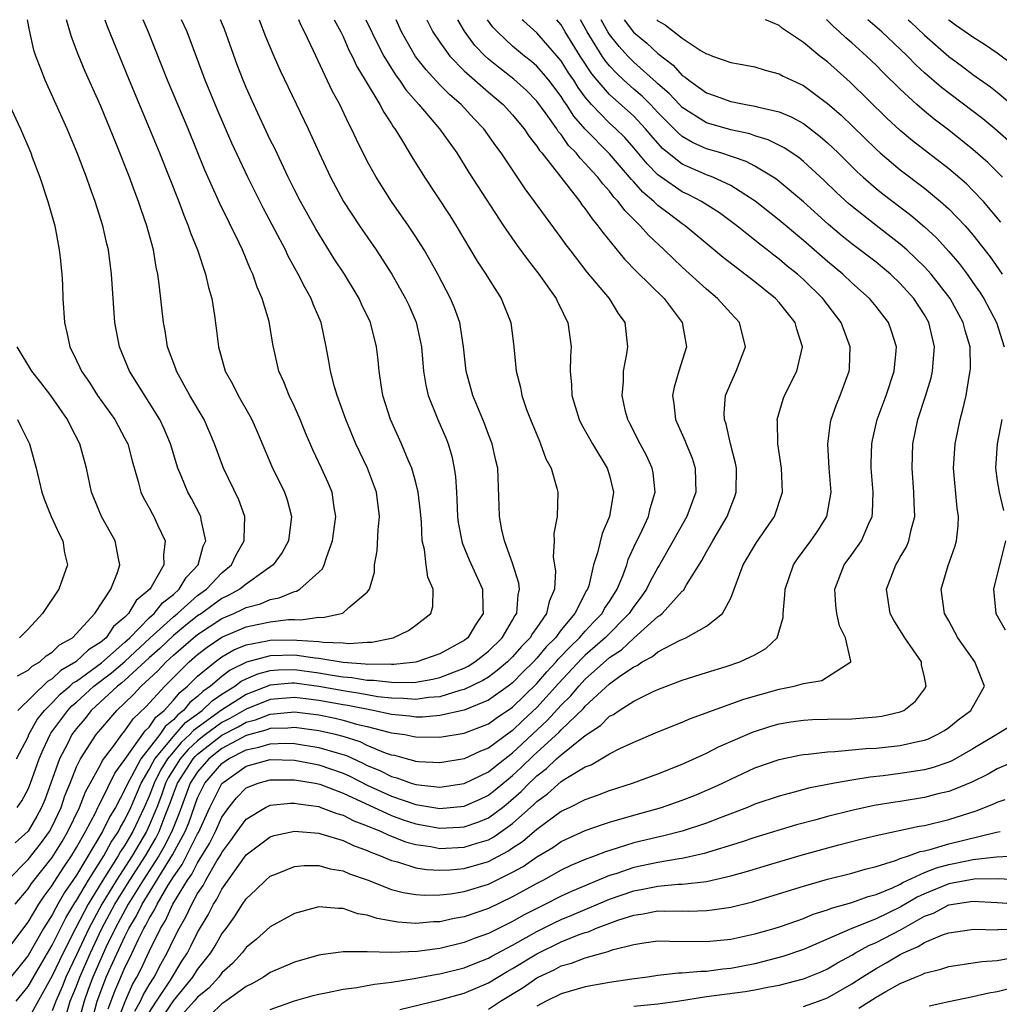
# Model space of a CAD drawing. Units: inches. Extents: x 2580000 to 2583000, y 1484695 to 1485000.
# Drawn here: x 2581378 to 2581459, y 1484919 to 1485000 of the extents above; entities that cross this region are included whole.
import ezdxf

# ---------------------------------------------------------------- set-up
doc = ezdxf.new("R2010")
doc.units = ezdxf.units.IN
doc.header["$MEASUREMENT"] = 0
doc.layers.add('LD25801482_2ft', color=1, linetype='Continuous')

msp = doc.modelspace()

# ---------------------------------------------------------------- linework, layer by layer
at = {"layer": 'LD25801482_2ft'}
for points, elevation in [([(2581398.087, 1485000), (2581398.608, 1484998.608), (2581399.283, 1484997), (2581399.818, 1484995.819), (2581402.114, 1484991), (2581403.023, 1484989), (2581403.96, 1484987), (2581405.033, 1484985), (2581406.35, 1484983), (2581407.723, 1484981), (2581409.019, 1484979), (2581410.167, 1484977), (2581410.431, 1484976.431), (2581411.037, 1484975.037), (2581411.4, 1484973.4), (2581411.473, 1484973), (2581411.644, 1484971), (2581411.833, 1484969.833), (2581412.023, 1484969), (2581412.817, 1484967), (2581413.48, 1484965.48), (2581413.671, 1484965), (2581413.975, 1484963.975), (2581414.188, 1484963), (2581414.289, 1484962.289), (2581414.357, 1484961), (2581414.403, 1484960.403), (2581414.459, 1484959), (2581414.517, 1484958.517), (2581414.84, 1484956.84), (2581415.425, 1484955.425), (2581416.503, 1484953), (2581416.537, 1484951.463), (2581416.569, 1484951), (2581415.925, 1484950.075), (2581415.306, 1484949), (2581415, 1484948.757), (2581413, 1484947.66), (2581411.093, 1484947), (2581411, 1484946.979), (2581409.208, 1484946.792), (2581409, 1484946.794), (2581408.817, 1484946.817), (2581407, 1484946.794), (2581406.825, 1484946.825), (2581405, 1484946.944), (2581403, 1484947.287), (2581402.694, 1484947.306), (2581401, 1484947.557), (2581399, 1484947.516), (2581397.02, 1484946.98), (2581395.683, 1484946.317), (2581395, 1484945.794), (2581394.063, 1484945), (2581393.431, 1484944.57), (2581393, 1484944.158), (2581392.359, 1484943.641), (2581391.837, 1484943), (2581391.358, 1484942.642), (2581391, 1484942.226), (2581390.327, 1484941.673), (2581389.873, 1484941), (2581388.312, 1484939), (2581387.546, 1484937.546), (2581387.226, 1484937), (2581387, 1484936.471), (2581386.207, 1484935), (2581385.751, 1484934.249), (2581385.147, 1484933), (2581383, 1484929.402), (2581382.017, 1484927.982), (2581381.468, 1484927), (2581381.29, 1484926.71), (2581381, 1484926.128), (2581380.287, 1484925), (2581379, 1484922.771), (2581377, 1484920.276)], 11110), ([(2581377, 1484922.851), (2581379, 1484925.512), (2581379.892, 1484927), (2581380.326, 1484927.674), (2581381, 1484928.545), (2581381.163, 1484928.837), (2581381.945, 1484930.055), (2581382.594, 1484931), (2581383, 1484931.681), (2581383.741, 1484933), (2581384.559, 1484934.559), (2581384.773, 1484935), (2581384.837, 1484935.163), (2581385, 1484935.459), (2581386.176, 1484937.824), (2581387, 1484938.943), (2581388.679, 1484941.321), (2581389, 1484941.617), (2581389.557, 1484942.443), (2581390.235, 1484943), (2581391, 1484943.834), (2581391.524, 1484944.476), (2581392.173, 1484945), (2581393, 1484945.813), (2581394.435, 1484947), (2581395, 1484947.415), (2581395.995, 1484948.005), (2581397, 1484948.41), (2581398.731, 1484948.731), (2581399, 1484948.804), (2581401, 1484948.837), (2581401.192, 1484948.808), (2581403, 1484948.699), (2581403.366, 1484948.634), (2581405, 1484948.565), (2581405.479, 1484948.521), (2581407, 1484948.624), (2581407.369, 1484948.631), (2581409, 1484948.965), (2581409.139, 1484949), (2581410.405, 1484949.595), (2581411, 1484950.026), (2581412.259, 1484951), (2581412.424, 1484951.576), (2581412.437, 1484953), (2581412.002, 1484954.003), (2581411.868, 1484955), (2581411.727, 1484956.273), (2581411.541, 1484957), (2581411.471, 1484958.529), (2581411.386, 1484959.386), (2581411.193, 1484961), (2581411, 1484961.803), (2581410.67, 1484963), (2581410.402, 1484963.598), (2581409.826, 1484965), (2581408.931, 1484967), (2581408.296, 1484969), (2581408.144, 1484969.856), (2581407.972, 1484971), (2581407.894, 1484971.894), (2581407.768, 1484973), (2581407.275, 1484975), (2581406.534, 1484976.533), (2581406.328, 1484977), (2581405.109, 1484979), (2581404.273, 1484980.273), (2581402.743, 1484982.743), (2581401.487, 1484985), (2581401, 1484985.956), (2581400.478, 1484987), (2581399.363, 1484989.363), (2581399, 1484990.092), (2581397.63, 1484993), (2581397, 1484994.401), (2581396.75, 1484995), (2581396.268, 1484996.268), (2581395.213, 1484999.213), (2581394.889, 1485000)], 11108), ([(2581377.344, 1484929), (2581379, 1484930.683), (2581380.023, 1484931.977), (2581380.771, 1484933), (2581381, 1484933.411), (2581381.737, 1484935), (2581382.05, 1484935.95), (2581382.467, 1484937), (2581383, 1484938.336), (2581383.327, 1484939), (2581384.632, 1484941), (2581385, 1484941.455), (2581386.318, 1484943), (2581387, 1484943.628), (2581387.698, 1484944.303), (2581388.349, 1484945), (2581389.727, 1484946.273), (2581390.392, 1484947), (2581391, 1484947.562), (2581392.667, 1484949), (2581393, 1484949.268), (2581395, 1484950.586), (2581395.983, 1484951), (2581396.68, 1484951.32), (2581397, 1484951.498), (2581398.197, 1484951.803), (2581399, 1484952.16), (2581399.722, 1484952.278), (2581401, 1484952.822), (2581401.153, 1484952.847), (2581401.434, 1484953), (2581403, 1484954.396), (2581403.31, 1484954.69), (2581403.448, 1484955), (2581403.625, 1484955.625), (2581404.134, 1484957), (2581404.403, 1484959), (2581404.268, 1484959.732), (2581404.095, 1484961), (2581403.771, 1484961.771), (2581403.218, 1484963), (2581402.502, 1484964.502), (2581401.909, 1484965.909), (2581401.471, 1484967), (2581401, 1484968.069), (2581400.55, 1484969), (2581400.117, 1484970.116), (2581399.704, 1484971), (2581399.214, 1484973.214), (2581398.906, 1484975.094), (2581398.338, 1484977), (2581397.92, 1484977.92), (2581397.558, 1484979), (2581397.373, 1484979.373), (2581396.692, 1484981), (2581396.423, 1484981.577), (2581394.827, 1484984.827), (2581393.589, 1484987.589), (2581392.21, 1484991), (2581390.516, 1484995), (2581388.957, 1484998.958), (2581388.509, 1485000)], 11104), ([(2581385.343, 1485000), (2581385.512, 1484999.512), (2581387.349, 1484995), (2581389.035, 1484991), (2581389.85, 1484989), (2581391.437, 1484985), (2581391.857, 1484983.857), (2581392.23, 1484983), (2581392.413, 1484982.413), (2581392.987, 1484981), (2581393.659, 1484979), (2581393.9, 1484977.9), (2581394.171, 1484977), (2581394.4, 1484975.6), (2581394.54, 1484974.54), (2581394.714, 1484973), (2581395.281, 1484971), (2581395.903, 1484969.903), (2581396.342, 1484969), (2581397.314, 1484967.314), (2581397.475, 1484967), (2581397.937, 1484965.937), (2581399.117, 1484963.117), (2581400.165, 1484961), (2581400.376, 1484960.376), (2581400.745, 1484959), (2581400.495, 1484957), (2581399.975, 1484956.025), (2581399.246, 1484955), (2581398.469, 1484954.469), (2581397, 1484953.424), (2581396.481, 1484953), (2581395.53, 1484952.47), (2581395, 1484952.226), (2581394.281, 1484951.719), (2581393.313, 1484951), (2581393, 1484950.793), (2581392.002, 1484949.997), (2581391, 1484949.187), (2581389.879, 1484948.121), (2581389, 1484947.339), (2581387, 1484945.489), (2581386.736, 1484945.264), (2581386.382, 1484945), (2581384.212, 1484943), (2581383.683, 1484942.318), (2581383, 1484941.516), (2581382.62, 1484941), (2581382.252, 1484940.252), (2581381.598, 1484939), (2581380.888, 1484937), (2581380.377, 1484935.623), (2581380.119, 1484935), (2581379.727, 1484934.273), (2581379, 1484933.044), (2581377.93, 1484932.07)], 11102), ([(2581377.943, 1484927), (2581379, 1484928.267), (2581379.287, 1484928.713), (2581381, 1484930.863), (2581381.815, 1484932.185), (2581382.292, 1484933), (2581383.239, 1484935), (2581383.731, 1484936.269), (2581385, 1484938.568), (2581385.143, 1484938.857), (2581386.051, 1484940.051), (2581386.735, 1484941), (2581387, 1484941.309), (2581387.684, 1484942.316), (2581388.718, 1484943.282), (2581390.284, 1484945), (2581390.654, 1484945.346), (2581391, 1484945.725), (2581392.299, 1484947), (2581393, 1484947.601), (2581393.793, 1484948.207), (2581395, 1484949.046), (2581397, 1484949.9), (2581397.92, 1484950.08), (2581399, 1484950.319), (2581400.505, 1484950.505), (2581401, 1484950.515), (2581401.524, 1484950.476), (2581403, 1484950.681), (2581403.337, 1484950.663), (2581404.972, 1484951.028), (2581405.479, 1484951.479), (2581407, 1484952.75), (2581407.181, 1484953), (2581407.586, 1484954.414), (2581407.61, 1484955), (2581407.822, 1484956.178), (2581407.901, 1484957.901), (2581408.025, 1484959), (2581407.771, 1484961), (2581407.018, 1484963), (2581406.056, 1484965), (2581405.226, 1484967), (2581404.508, 1484969), (2581404.293, 1484969.707), (2581403.955, 1484971), (2581403.831, 1484971.831), (2581403.618, 1484973), (2581403.193, 1484975), (2581402.538, 1484976.538), (2581402.372, 1484977), (2581401.865, 1484977.865), (2581401.302, 1484979), (2581400.479, 1484980.479), (2581400.239, 1484981), (2581399.409, 1484982.591), (2581398.424, 1484984.425), (2581397.141, 1484987), (2581395.823, 1484989.823), (2581394.613, 1484992.613), (2581393.631, 1484995), (2581392.133, 1484999), (2581391.674, 1485000)], 11106), ([(2581378.021, 1484919), (2581379, 1484920.204), (2581380.024, 1484921.976), (2581381, 1484923.618), (2581382.116, 1484925.885), (2581382.872, 1484927.128), (2581383, 1484927.31), (2581383.987, 1484929), (2581385.25, 1484931), (2581385.863, 1484932.138), (2581386.454, 1484933), (2581386.632, 1484933.368), (2581387, 1484933.974), (2581387.489, 1484935), (2581388.349, 1484937), (2581389, 1484938.111), (2581389.295, 1484938.705), (2581389.478, 1484939), (2581391, 1484940.843), (2581391.152, 1484941), (2581392.006, 1484941.994), (2581393.368, 1484943), (2581394.202, 1484943.798), (2581395, 1484944.341), (2581396.075, 1484945), (2581396.599, 1484945.401), (2581397, 1484945.6), (2581397.977, 1484946.023), (2581399, 1484946.281), (2581399.662, 1484946.338), (2581401, 1484946.364), (2581403, 1484946.106), (2581404.099, 1484945.901), (2581405, 1484945.768), (2581405.721, 1484945.721), (2581407, 1484945.5), (2581407.507, 1484945.507), (2581409, 1484945.317), (2581410.701, 1484945.299), (2581411, 1484945.331), (2581412.412, 1484945.588), (2581413, 1484945.724), (2581414.19, 1484946.19), (2581415, 1484946.488), (2581415.343, 1484946.657), (2581415.884, 1484947), (2581417, 1484947.887), (2581418.136, 1484949), (2581419, 1484950.445), (2581419.193, 1484950.806), (2581419.335, 1484951), (2581419.462, 1484952.538), (2581419.574, 1484953), (2581419.512, 1484953.512), (2581419, 1484955.143), (2581418.32, 1484957), (2581418.11, 1484957.89), (2581417.908, 1484959), (2581417.894, 1484959.894), (2581417.82, 1484962.18), (2581417.77, 1484963), (2581417.615, 1484963.615), (2581417.305, 1484965), (2581417, 1484965.776), (2581416.671, 1484966.671), (2581415.717, 1484969), (2581415.179, 1484971), (2581414.952, 1484973), (2581414.637, 1484975), (2581414.209, 1484976.209), (2581413.882, 1484977), (2581412.822, 1484979), (2581412.175, 1484980.175), (2581411.688, 1484981), (2581411, 1484982.089), (2581410.398, 1484983), (2581409.01, 1484985.009), (2581407.737, 1484987), (2581407, 1484988.338), (2581406.108, 1484990.108), (2581405.709, 1484991), (2581405.456, 1484991.456), (2581404.73, 1484993), (2581404.117, 1484994.116), (2581402.565, 1484997.435), (2581401.812, 1484999), (2581401.533, 1484999.533), (2581401.349, 1485000)], 11112), ([(2581378.055, 1484939), (2581379, 1484940.832), (2581379.072, 1484941), (2581379.763, 1484942.237), (2581380.358, 1484943), (2581381, 1484943.632), (2581381.665, 1484944.335), (2581382.449, 1484945), (2581382.733, 1484945.267), (2581383, 1484945.422), (2581385.065, 1484946.935), (2581387, 1484948.626), (2581387.397, 1484949), (2581389, 1484950.629), (2581389.417, 1484951), (2581390.111, 1484951.889), (2581391, 1484952.575), (2581391.482, 1484953), (2581392.041, 1484953.959), (2581393.039, 1484955), (2581393.454, 1484956.546), (2581393.669, 1484957), (2581393.285, 1484958.715), (2581393.257, 1484959), (2581392.489, 1484960.489), (2581392.203, 1484961), (2581391.65, 1484962.35), (2581391.366, 1484963), (2581390.76, 1484965), (2581390.239, 1484966.239), (2581389.877, 1484967), (2581387.379, 1484971), (2581386.548, 1484973), (2581386.177, 1484975), (2581385.898, 1484979), (2581385.639, 1484981), (2581385.512, 1484981.512), (2581385.187, 1484983), (2581384.546, 1484985), (2581384.116, 1484986.116), (2581383.815, 1484987), (2581383.066, 1484989), (2581382.237, 1484991), (2581380.405, 1484995), (2581380.064, 1484995.936), (2581379.644, 1484997), (2581379.491, 1484997.491), (2581379.123, 1484999.124), (2581378.968, 1485000)], 11098), ([(2581378.097, 1484935), (2581378.475, 1484935.525), (2581379, 1484936.492), (2581379.204, 1484937), (2581379.924, 1484939), (2581380.235, 1484939.765), (2581380.829, 1484941), (2581380.89, 1484941.11), (2581382.271, 1484943), (2581382.625, 1484943.375), (2581383, 1484943.692), (2581384.432, 1484945), (2581385.9, 1484946.1), (2581387, 1484947.033), (2581389.089, 1484949), (2581391, 1484950.721), (2581391.347, 1484951), (2581393, 1484952.48), (2581393.721, 1484953), (2581395, 1484954.351), (2581395.786, 1484955), (2581396.173, 1484955.827), (2581396.842, 1484957), (2581396.827, 1484957.174), (2581396.886, 1484959), (2581396.388, 1484960.387), (2581395.124, 1484963), (2581394.405, 1484965), (2581393.539, 1484967), (2581392.358, 1484969), (2581391.243, 1484971), (2581391.187, 1484971.187), (2581390.523, 1484973), (2581390.31, 1484974.31), (2581390.168, 1484975), (2581389.836, 1484978.164), (2581389.709, 1484979), (2581389.571, 1484979.571), (2581389.344, 1484981), (2581388.816, 1484983), (2581388.334, 1484984.334), (2581388.122, 1484985), (2581387.802, 1484985.801), (2581387.365, 1484987), (2581386.295, 1484989.705), (2581385, 1484992.862), (2581383.725, 1484995.725), (2581383.141, 1484997.141), (2581382.596, 1484998.596), (2581382.182, 1485000)], 11100), ([(2581404.281, 1485000), (2581404.809, 1484999), (2581405, 1484998.609), (2581405.488, 1484997.488), (2581405.747, 1484997), (2581406.138, 1484996.138), (2581406.841, 1484995), (2581408.036, 1484993), (2581408.356, 1484992.356), (2581409, 1484991.396), (2581409.149, 1484991.15), (2581409.272, 1484991), (2581409.739, 1484990.261), (2581410.685, 1484988.686), (2581411.727, 1484987), (2581413.829, 1484983.829), (2581414.353, 1484983), (2581416.082, 1484980.082), (2581416.792, 1484979), (2581417, 1484978.642), (2581418.054, 1484977), (2581418.848, 1484975), (2581419.113, 1484973), (2581419.303, 1484971), (2581419.658, 1484969.657), (2581419.767, 1484969), (2581420.156, 1484967.844), (2581420.471, 1484967), (2581421.208, 1484965.208), (2581421.312, 1484965), (2581421.755, 1484963.755), (2581422.173, 1484963), (2581422.651, 1484961.349), (2581422.719, 1484961), (2581422.669, 1484959), (2581422.409, 1484957.591), (2581422.431, 1484957), (2581422.356, 1484955.644), (2581422.528, 1484954.528), (2581422.447, 1484953), (2581422.005, 1484951.994), (2581421.808, 1484951), (2581421, 1484949.832), (2581420.648, 1484949.352), (2581420.46, 1484949), (2581419.732, 1484948.268), (2581419, 1484947.411), (2581418.581, 1484947), (2581417.72, 1484946.28), (2581417, 1484945.756), (2581416.537, 1484945.463), (2581415, 1484944.721), (2581414.639, 1484944.639), (2581413, 1484944.131), (2581412.061, 1484944.061), (2581411, 1484943.9), (2581409.991, 1484943.991), (2581409, 1484943.999), (2581407.878, 1484944.122), (2581406.39, 1484944.39), (2581405, 1484944.602), (2581403, 1484944.982), (2581401, 1484945.239), (2581400.765, 1484945.235), (2581399, 1484945.081), (2581397, 1484944.319), (2581394.973, 1484943.027), (2581392.654, 1484941.347), (2581392.356, 1484941), (2581391.649, 1484940.351), (2581391, 1484939.595), (2581390.509, 1484939), (2581389.932, 1484938.069), (2581389.4, 1484937), (2581389, 1484935.925), (2581388.599, 1484935), (2581387.651, 1484933), (2581387, 1484931.89), (2581386.638, 1484931.362), (2581386.443, 1484931), (2581385.18, 1484929), (2581383.96, 1484927), (2581382.941, 1484925.059), (2581381.899, 1484923), (2581381, 1484921.098), (2581379, 1484917.51)], 11114), ([(2581406.883, 1485000), (2581407.888, 1484997.888), (2581408.366, 1484997), (2581409, 1484995.973), (2581409.378, 1484995.378), (2581409.672, 1484995), (2581410.198, 1484994.198), (2581411.268, 1484993), (2581412.975, 1484991), (2581414.389, 1484989), (2581415.396, 1484987.397), (2581418.246, 1484983), (2581419.369, 1484981.369), (2581420.218, 1484980.218), (2581421.171, 1484979), (2581422.582, 1484977), (2581422.707, 1484976.707), (2581423, 1484976.137), (2581423.366, 1484975.366), (2581423.565, 1484975), (2581423.824, 1484973), (2581423.77, 1484972.23), (2581423.754, 1484971), (2581423.858, 1484969.858), (2581423.89, 1484969), (2581424.487, 1484967), (2581424.652, 1484966.652), (2581425.593, 1484965), (2581426.818, 1484963), (2581427, 1484962.38), (2581427.334, 1484961), (2581427.003, 1484959), (2581426.389, 1484957.611), (2581426.015, 1484956.015), (2581425.682, 1484955), (2581425.283, 1484953.283), (2581425.188, 1484953), (2581425.112, 1484952.888), (2581424.144, 1484951), (2581423, 1484949.636), (2581422.531, 1484949), (2581421.764, 1484948.236), (2581421, 1484947.299), (2581420.724, 1484947), (2581419.854, 1484946.146), (2581419, 1484945.276), (2581418.643, 1484945), (2581417, 1484943.833), (2581415, 1484943.033), (2581413, 1484942.572), (2581411.552, 1484942.448), (2581411, 1484942.45), (2581410.524, 1484942.524), (2581409, 1484942.674), (2581407.488, 1484943), (2581405.396, 1484943.396), (2581405, 1484943.457), (2581403, 1484943.826), (2581401.942, 1484943.942), (2581401, 1484944.069), (2581399, 1484943.889), (2581397, 1484943.109), (2581395.664, 1484942.336), (2581395, 1484941.993), (2581393.656, 1484941), (2581393, 1484940.486), (2581392.225, 1484939.775), (2581391.56, 1484939), (2581390.568, 1484937.432), (2581390.353, 1484937), (2581390.007, 1484935.993), (2581389.627, 1484935), (2581389, 1484933.489), (2581388.769, 1484933), (2581387.587, 1484931), (2581386.293, 1484929), (2581385.085, 1484927), (2581384.009, 1484925), (2581383, 1484922.818), (2581382.126, 1484921), (2581381.805, 1484920.195), (2581381.282, 1484919), (2581381.217, 1484918.783), (2581381, 1484918.22)], 11116), ([(2581382.142, 1484917.857), (2581382.485, 1484919), (2581383, 1484920.255), (2581383.272, 1484921), (2581384.148, 1484923), (2581385.097, 1484925), (2581386.171, 1484927), (2581387.404, 1484929), (2581388.688, 1484931), (2581389.547, 1484932.453), (2581389.826, 1484933), (2581390.33, 1484934.33), (2581390.716, 1484935.284), (2581391, 1484936.11), (2581391.337, 1484937), (2581392.631, 1484939), (2581392.802, 1484939.199), (2581393, 1484939.381), (2581395, 1484940.948), (2581396.352, 1484941.648), (2581397, 1484942.017), (2581397.779, 1484942.222), (2581399, 1484942.699), (2581399.295, 1484942.705), (2581401, 1484942.877), (2581403, 1484942.627), (2581404.349, 1484942.349), (2581405, 1484942.194), (2581406.123, 1484941.877), (2581407, 1484941.671), (2581408.795, 1484941.205), (2581409, 1484941.161), (2581410.093, 1484941), (2581410.859, 1484940.859), (2581411, 1484940.82), (2581413, 1484940.803), (2581415, 1484941.122), (2581417, 1484941.88), (2581417.644, 1484942.355), (2581419, 1484943.273), (2581421, 1484945.234), (2581421.825, 1484946.175), (2581422.586, 1484947), (2581422.772, 1484947.228), (2581423.745, 1484948.255), (2581424.53, 1484949), (2581425, 1484949.546), (2581425.699, 1484950.301), (2581426.396, 1484951), (2581426.597, 1484951.403), (2581427, 1484951.994), (2581427.637, 1484953), (2581428.1, 1484954.1), (2581428.415, 1484955), (2581428.549, 1484955.451), (2581429.172, 1484956.827), (2581429.522, 1484957.522), (2581430.204, 1484959), (2581430.351, 1484959.649), (2581430.771, 1484961), (2581430.597, 1484962.597), (2581430.52, 1484963), (2581430.045, 1484964.045), (2581429.531, 1484965), (2581428.686, 1484966.686), (2581428.512, 1484967), (2581428.329, 1484967.671), (2581428.031, 1484969), (2581428.14, 1484970.14), (2581428.149, 1484971), (2581428.436, 1484972.436), (2581428.514, 1484973), (2581428.284, 1484975), (2581427.745, 1484975.745), (2581427, 1484977), (2581425.165, 1484979.165), (2581423.738, 1484981), (2581423.418, 1484981.418), (2581423, 1484982.01), (2581420.813, 1484985), (2581420.034, 1484986.034), (2581418.063, 1484989), (2581417.604, 1484989.604), (2581416.633, 1484991), (2581415.832, 1484991.832), (2581414.762, 1484993), (2581413.808, 1484993.808), (2581413, 1484994.629), (2581411.852, 1484995.852), (2581410.974, 1484996.974), (2581409.822, 1484999), (2581409.378, 1485000)], 11118), ([(2581411.922, 1485000), (2581411.946, 1484999.946), (2581412.427, 1484999), (2581413, 1484998.137), (2581413.817, 1484997), (2581415, 1484995.792), (2581415.876, 1484995), (2581417, 1484994.022), (2581418.211, 1484993), (2581419, 1484992.14), (2581419.51, 1484991.509), (2581419.948, 1484991), (2581420.363, 1484990.363), (2581421, 1484989.573), (2581421.216, 1484989.216), (2581421.409, 1484989), (2581424.536, 1484985), (2581424.726, 1484984.726), (2581425, 1484984.378), (2581425.554, 1484983.554), (2581426.039, 1484983), (2581426.437, 1484982.437), (2581428.246, 1484980.246), (2581429.232, 1484979.232), (2581431.504, 1484977), (2581433.007, 1484975), (2581433.365, 1484973), (2581432.732, 1484971), (2581432.329, 1484969.671), (2581432.197, 1484969), (2581432.306, 1484968.306), (2581432.436, 1484967), (2581433.231, 1484965.231), (2581433.312, 1484965), (2581433.811, 1484963.811), (2581434.079, 1484963), (2581434.083, 1484961.917), (2581434.123, 1484961), (2581433.381, 1484959), (2581432.518, 1484957.482), (2581432.266, 1484957), (2581431.129, 1484955), (2581431, 1484954.798), (2581430.36, 1484953.64), (2581430.061, 1484953), (2581429.622, 1484952.378), (2581429, 1484951.576), (2581428.627, 1484951), (2581426.642, 1484949), (2581425, 1484947.555), (2581424.715, 1484947.285), (2581422.776, 1484945.223), (2581421, 1484943.251), (2581419.836, 1484942.163), (2581419, 1484941.35), (2581418.79, 1484941.21), (2581417, 1484939.885), (2581416.357, 1484939.643), (2581415, 1484939), (2581413, 1484938.675), (2581411.231, 1484938.769), (2581411, 1484938.796), (2581410.851, 1484938.851), (2581410.232, 1484939), (2581409.269, 1484939.269), (2581409, 1484939.318), (2581408.517, 1484939.483), (2581407, 1484940.114), (2581406.403, 1484940.403), (2581405, 1484940.838), (2581404.381, 1484941), (2581403, 1484941.321), (2581401, 1484941.596), (2581400.458, 1484941.542), (2581399, 1484941.509), (2581398.634, 1484941.366), (2581397, 1484940.932), (2581395, 1484939.847), (2581393.92, 1484939), (2581393, 1484937.939), (2581392.389, 1484937), (2581391.475, 1484934.525), (2581390.866, 1484933), (2581390.237, 1484931.763), (2581389.786, 1484931), (2581388.51, 1484929), (2581387.273, 1484927), (2581386.195, 1484925), (2581385.434, 1484923.434), (2581385, 1484922.502), (2581384.344, 1484921), (2581383.967, 1484919.967), (2581383.624, 1484919), (2581383, 1484916.725)], 11120), ([(2581384.18, 1484917), (2581384.713, 1484919), (2581385, 1484919.808), (2581385.461, 1484921), (2581385.829, 1484921.829), (2581387, 1484924.345), (2581387.331, 1484925), (2581387.956, 1484926.043), (2581388.426, 1484927), (2581390.926, 1484931.074), (2581391.969, 1484933), (2581392.267, 1484933.733), (2581393, 1484935.784), (2581393.596, 1484937), (2581395, 1484938.621), (2581395.536, 1484939), (2581397, 1484939.747), (2581398.046, 1484939.954), (2581399, 1484940.255), (2581400.287, 1484940.287), (2581401, 1484940.271), (2581403, 1484939.952), (2581404.509, 1484939.491), (2581405.277, 1484939.277), (2581406.642, 1484938.641), (2581407, 1484938.459), (2581408.04, 1484938.04), (2581409, 1484937.54), (2581409.435, 1484937.435), (2581410.612, 1484937), (2581411, 1484936.879), (2581413, 1484936.662), (2581415, 1484936.955), (2581417, 1484937.924), (2581417.589, 1484938.411), (2581419, 1484939.488), (2581421.845, 1484942.156), (2581423, 1484943.427), (2581423.796, 1484944.204), (2581424.458, 1484945), (2581425, 1484945.574), (2581427, 1484947.365), (2581427.99, 1484948.01), (2581429, 1484948.968), (2581431, 1484950.746), (2581431.165, 1484950.835), (2581431.347, 1484951), (2581433, 1484952.831), (2581433.094, 1484952.906), (2581433.354, 1484953.354), (2581434.625, 1484955.375), (2581435, 1484956.075), (2581435.524, 1484957), (2581436.084, 1484957.916), (2581436.71, 1484959), (2581437, 1484959.795), (2581437.347, 1484960.653), (2581437.46, 1484961), (2581437.474, 1484963), (2581437.407, 1484963.407), (2581436.987, 1484965), (2581436.628, 1484966.628), (2581436.481, 1484967), (2581436.466, 1484967.534), (2581436.577, 1484969), (2581437, 1484970.009), (2581437.305, 1484970.695), (2581437.463, 1484971), (2581438.213, 1484973), (2581437.722, 1484975), (2581437, 1484975.778), (2581435.921, 1484977), (2581435, 1484977.758), (2581433, 1484979.571), (2581431.51, 1484981), (2581430.211, 1484982.211), (2581429.54, 1484983), (2581428.252, 1484984.252), (2581427.726, 1484985), (2581427.361, 1484985.361), (2581427, 1484985.852), (2581426.441, 1484986.441), (2581426.04, 1484987), (2581425.526, 1484987.526), (2581425, 1484988.14), (2581424.564, 1484988.564), (2581424.252, 1484989), (2581423.624, 1484989.624), (2581423, 1484990.521), (2581422.773, 1484990.773), (2581422.636, 1484991), (2581421.772, 1484992.228), (2581421, 1484993.275), (2581420.144, 1484994.144), (2581419.102, 1484995.102), (2581417.968, 1484995.968), (2581417, 1484996.749), (2581416.726, 1484997), (2581415.882, 1484997.882), (2581415.04, 1484999.04), (2581414.468, 1485000)], 11122), ([(2581385.619, 1484918.381), (2581386.168, 1484919.832), (2581386.65, 1484921), (2581387, 1484921.789), (2581387.413, 1484922.587), (2581388.128, 1484924.128), (2581388.568, 1484925), (2581388.73, 1484925.27), (2581389, 1484925.82), (2581389.45, 1484926.55), (2581389.656, 1484927), (2581390.567, 1484928.567), (2581391, 1484929.268), (2581391.715, 1484930.285), (2581393, 1484932.823), (2581393.068, 1484932.932), (2581394, 1484935), (2581395, 1484936.971), (2581397, 1484938.386), (2581399, 1484938.941), (2581401, 1484938.889), (2581402.578, 1484938.578), (2581403, 1484938.51), (2581405, 1484937.823), (2581405.567, 1484937.567), (2581407, 1484936.841), (2581409, 1484935.92), (2581411, 1484935.246), (2581413, 1484934.91), (2581415, 1484935.102), (2581416.316, 1484935.684), (2581417, 1484936.01), (2581417.561, 1484936.439), (2581418.648, 1484937.352), (2581419, 1484937.622), (2581419.719, 1484938.281), (2581420.724, 1484939.276), (2581422.812, 1484941.188), (2581423, 1484941.394), (2581424.837, 1484943.163), (2581425, 1484943.36), (2581427, 1484945.195), (2581427.738, 1484945.738), (2581429, 1484946.601), (2581429.281, 1484946.718), (2581429.689, 1484947), (2581430.56, 1484947.44), (2581431, 1484947.827), (2581432.777, 1484948.777), (2581433.298, 1484949), (2581435, 1484949.94), (2581436.329, 1484951), (2581437, 1484952.255), (2581438.035, 1484955), (2581439.138, 1484956.862), (2581440.621, 1484959), (2581441.272, 1484961), (2581441.186, 1484963), (2581440.895, 1484965), (2581440.867, 1484966.867), (2581440.85, 1484967), (2581441.32, 1484968.68), (2581441.44, 1484969), (2581442.462, 1484971), (2581442.93, 1484973), (2581442.452, 1484974.452), (2581442.318, 1484975), (2581441, 1484976.655), (2581440.692, 1484977), (2581439, 1484978.365), (2581436.381, 1484980.381), (2581433.251, 1484983), (2581433, 1484983.167), (2581431.941, 1484983.941), (2581431, 1484984.678), (2581430.668, 1484985), (2581429.756, 1484985.756), (2581429, 1484986.61), (2581428.804, 1484986.804), (2581428.659, 1484987), (2581427, 1484988.927), (2581424.975, 1484990.975), (2581424.049, 1484992.049), (2581423.438, 1484993), (2581423.251, 1484993.251), (2581423, 1484993.654), (2581421.978, 1484995), (2581421.545, 1484995.545), (2581421, 1484996.164), (2581420.555, 1484996.555), (2581419.991, 1484997), (2581419, 1484997.827), (2581417.739, 1484999), (2581417.378, 1484999.379), (2581416.936, 1485000)], 11124), ([(2581386.46, 1484917.54), (2581387.01, 1484918.991), (2581387.621, 1484920.379), (2581387.98, 1484921), (2581388.328, 1484921.672), (2581389, 1484923.109), (2581389.944, 1484925), (2581390.347, 1484925.653), (2581390.964, 1484927), (2581392.174, 1484929), (2581392.515, 1484929.485), (2581393, 1484930.433), (2581393.987, 1484932.013), (2581394.47, 1484933), (2581395, 1484934.179), (2581395.58, 1484935), (2581396.209, 1484935.791), (2581397, 1484936.599), (2581397.986, 1484937), (2581399, 1484937.283), (2581401, 1484937.284), (2581402.706, 1484937), (2581403.086, 1484936.914), (2581405, 1484936.178), (2581409, 1484934.324), (2581409.972, 1484933.972), (2581411, 1484933.639), (2581413, 1484933.285), (2581414.643, 1484933.357), (2581415, 1484933.391), (2581416.204, 1484933.796), (2581417, 1484934.144), (2581418.157, 1484935), (2581418.634, 1484935.366), (2581419.705, 1484936.295), (2581420.362, 1484937), (2581420.695, 1484937.305), (2581421, 1484937.612), (2581421.802, 1484938.198), (2581422.619, 1484939), (2581423, 1484939.344), (2581425, 1484940.938), (2581426.254, 1484941.745), (2581427, 1484942.512), (2581427.328, 1484942.672), (2581427.794, 1484943), (2581429, 1484943.767), (2581430.5, 1484944.5), (2581431, 1484944.72), (2581433, 1484945.487), (2581435, 1484946.142), (2581436.631, 1484946.631), (2581437.756, 1484947), (2581439, 1484947.597), (2581439.905, 1484948.096), (2581440.825, 1484949), (2581441.334, 1484950.666), (2581441.34, 1484951), (2581441.48, 1484952.52), (2581441.484, 1484953), (2581442.175, 1484955), (2581442.505, 1484955.495), (2581443.618, 1484957), (2581444.181, 1484957.819), (2581444.931, 1484959), (2581445.296, 1484961), (2581445.133, 1484963), (2581445.009, 1484964.99), (2581445.241, 1484966.759), (2581445.296, 1484967), (2581445.743, 1484968.257), (2581446.049, 1484969), (2581446.775, 1484971), (2581446.795, 1484971.205), (2581446.86, 1484973), (2581446.116, 1484975), (2581444.593, 1484977), (2581443, 1484978.553), (2581442.505, 1484979), (2581441.671, 1484979.671), (2581441, 1484980.244), (2581440.564, 1484980.564), (2581440.022, 1484981), (2581439.44, 1484981.44), (2581439, 1484981.807), (2581438.32, 1484982.32), (2581437.501, 1484983), (2581436.064, 1484984.064), (2581434.602, 1484985), (2581433.552, 1484985.552), (2581433, 1484985.804), (2581431.26, 1484987), (2581431, 1484987.196), (2581430.099, 1484988.099), (2581429, 1484989.437), (2581428.265, 1484990.265), (2581427.522, 1484991), (2581427, 1484991.474), (2581425.52, 1484993), (2581425, 1484993.613), (2581424.408, 1484994.408), (2581424.04, 1484995), (2581423.618, 1484995.618), (2581423, 1484996.596), (2581422.821, 1484996.821), (2581421, 1484998.917), (2581419.9, 1484999.9), (2581419.798, 1485000)], 11126), ([(2581387.808, 1484918.191), (2581388.281, 1484919), (2581388.5, 1484919.5), (2581389, 1484920.363), (2581389.401, 1484921), (2581389.951, 1484922.049), (2581390.483, 1484923), (2581391, 1484924.104), (2581391.464, 1484925), (2581392.038, 1484925.962), (2581392.509, 1484927), (2581393, 1484927.891), (2581393.449, 1484928.551), (2581393.671, 1484929), (2581394.587, 1484930.587), (2581394.906, 1484931.094), (2581395, 1484931.287), (2581395.749, 1484932.251), (2581396.256, 1484933), (2581397, 1484934.035), (2581398.597, 1484935), (2581399, 1484935.187), (2581400.656, 1484935.344), (2581401, 1484935.347), (2581401.287, 1484935.287), (2581403, 1484935.06), (2581403.18, 1484935), (2581404.49, 1484934.49), (2581405, 1484934.356), (2581405.889, 1484933.89), (2581407, 1484933.484), (2581408.159, 1484933), (2581408.72, 1484932.72), (2581410.161, 1484932.161), (2581411, 1484931.931), (2581412.243, 1484931.757), (2581413, 1484931.615), (2581415, 1484931.706), (2581416.057, 1484932.057), (2581417, 1484932.332), (2581417.441, 1484932.559), (2581419, 1484933.655), (2581420.761, 1484935.239), (2581421, 1484935.495), (2581421.881, 1484936.119), (2581423, 1484937.135), (2581423.394, 1484937.394), (2581425, 1484938.341), (2581425.478, 1484938.522), (2581427, 1484939.415), (2581427.853, 1484939.853), (2581429, 1484940.381), (2581431, 1484941.219), (2581433, 1484942.021), (2581433.679, 1484942.32), (2581438.078, 1484943.922), (2581441, 1484944.755), (2581442.242, 1484945), (2581443, 1484945.22), (2581444.528, 1484945.472), (2581445, 1484945.76), (2581446.909, 1484947), (2581446.927, 1484947.073), (2581446.466, 1484949), (2581445.978, 1484949.978), (2581445.769, 1484951), (2581445.68, 1484951.68), (2581445.596, 1484953), (2581446.37, 1484955), (2581447, 1484955.863), (2581447.792, 1484957), (2581448.368, 1484958.368), (2581448.671, 1484959), (2581448.704, 1484959.296), (2581448.763, 1484961), (2581448.601, 1484963), (2581448.598, 1484963.402), (2581448.65, 1484965), (2581448.706, 1484965.294), (2581449.105, 1484967), (2581449.823, 1484969), (2581450.485, 1484971), (2581450.662, 1484972.662), (2581450.681, 1484973), (2581450.288, 1484974.288), (2581450.032, 1484975), (2581449, 1484976.345), (2581448.464, 1484977), (2581447, 1484978.297), (2581446.257, 1484979), (2581445, 1484980.043), (2581443, 1484981.778), (2581441, 1484983.462), (2581439.029, 1484985.029), (2581437, 1484986.306), (2581435.532, 1484987), (2581435, 1484987.201), (2581433, 1484988.085), (2581431.374, 1484989.374), (2581430.439, 1484990.439), (2581429.979, 1484991), (2581429, 1484992.029), (2581427, 1484993.823), (2581425.979, 1484995), (2581425.535, 1484995.536), (2581424.567, 1484997), (2581423.329, 1484999), (2581423, 1484999.569), (2581422.655, 1485000)], 11128), ([(2581389, 1484918.065), (2581389.597, 1484919), (2581390.748, 1484920.748), (2581391.703, 1484922.297), (2581392.16, 1484923), (2581392.451, 1484923.549), (2581393, 1484924.661), (2581393.875, 1484926.125), (2581394.309, 1484927), (2581394.589, 1484927.411), (2581395, 1484928.243), (2581397, 1484931.068), (2581399, 1484932.568), (2581399.329, 1484932.671), (2581401, 1484933.03), (2581403, 1484932.861), (2581403.182, 1484932.817), (2581405, 1484932.263), (2581405.858, 1484931.858), (2581407, 1484931.446), (2581407.297, 1484931.297), (2581408.106, 1484931), (2581409, 1484930.613), (2581409.508, 1484930.492), (2581411, 1484930.021), (2581411.878, 1484929.878), (2581413, 1484929.807), (2581413.851, 1484929.851), (2581415, 1484929.952), (2581417, 1484930.535), (2581418.617, 1484931.383), (2581419, 1484931.648), (2581419.825, 1484932.175), (2581421, 1484933.198), (2581423, 1484934.679), (2581423.683, 1484935), (2581425, 1484935.656), (2581426.001, 1484935.998), (2581427, 1484936.387), (2581428.909, 1484937), (2581431, 1484937.773), (2581433, 1484938.568), (2581435, 1484939.485), (2581435.998, 1484940.002), (2581438.792, 1484941.208), (2581440.311, 1484941.689), (2581441, 1484941.883), (2581441.956, 1484942.044), (2581443, 1484942.198), (2581443.757, 1484942.243), (2581445, 1484942.285), (2581447, 1484942.316), (2581447.651, 1484942.349), (2581449, 1484942.457), (2581449.482, 1484942.518), (2581451, 1484942.87), (2581451.306, 1484943), (2581452.245, 1484943.755), (2581453, 1484944.766), (2581453.147, 1484945), (2581453, 1484945.745), (2581452.762, 1484946.762), (2581452.745, 1484947), (2581451.386, 1484949), (2581450.458, 1484950.458), (2581450.164, 1484951), (2581449.852, 1484953), (2581450.628, 1484955), (2581450.779, 1484955.221), (2581451, 1484955.642), (2581451.503, 1484956.497), (2581451.71, 1484957), (2581451.889, 1484957.889), (2581452.19, 1484959), (2581452.142, 1484960.142), (2581452.132, 1484961), (2581451.977, 1484963), (2581452.049, 1484965), (2581452.457, 1484967), (2581453.076, 1484968.924), (2581453.545, 1484970.455), (2581453.664, 1484971), (2581453.705, 1484971.705), (2581453.833, 1484973), (2581453.368, 1484975), (2581453, 1484975.641), (2581452.123, 1484977), (2581451, 1484978.235), (2581450.186, 1484979), (2581449.54, 1484979.54), (2581449, 1484979.98), (2581447, 1484981.514), (2581446.175, 1484982.175), (2581445.085, 1484983.085), (2581443, 1484984.963), (2581441, 1484986.655), (2581440.808, 1484986.808), (2581440.52, 1484987), (2581439, 1484987.911), (2581438.29, 1484988.29), (2581436.176, 1484989), (2581435, 1484989.349), (2581433.86, 1484989.86), (2581433, 1484990.374), (2581432.655, 1484990.655), (2581432.341, 1484991), (2581431, 1484992.354), (2581430.386, 1484993), (2581429.69, 1484993.69), (2581429, 1484994.277), (2581428.188, 1484995), (2581427.574, 1484995.574), (2581427, 1484996.188), (2581426.632, 1484996.632), (2581426.389, 1484997), (2581425.146, 1484999), (2581424.603, 1485000)], 11130), ([(2581389.652, 1484917), (2581391, 1484919.03), (2581392.611, 1484921), (2581393, 1484921.608), (2581394.096, 1484923), (2581394.44, 1484923.56), (2581395, 1484924.556), (2581395.341, 1484925), (2581396.037, 1484925.963), (2581396.694, 1484927), (2581397, 1484927.455), (2581397.814, 1484928.186), (2581398.627, 1484929), (2581399, 1484929.319), (2581399.506, 1484929.506), (2581401, 1484930.109), (2581401.797, 1484930.203), (2581403, 1484930.21), (2581403.94, 1484929.94), (2581405, 1484929.763), (2581405.522, 1484929.522), (2581407, 1484929.008), (2581409, 1484928.234), (2581409.974, 1484927.974), (2581411, 1484927.82), (2581411.76, 1484927.76), (2581413, 1484927.772), (2581413.862, 1484927.862), (2581415, 1484928.044), (2581417, 1484928.664), (2581419, 1484929.648), (2581419.873, 1484930.127), (2581421, 1484930.926), (2581422.309, 1484931.691), (2581423, 1484932.179), (2581425, 1484933.083), (2581426.416, 1484933.583), (2581427, 1484933.768), (2581429, 1484934.359), (2581431.29, 1484935), (2581433, 1484935.582), (2581434.019, 1484935.98), (2581435.425, 1484936.575), (2581436.325, 1484937), (2581437, 1484937.339), (2581439, 1484938.26), (2581441, 1484938.947), (2581442.69, 1484939.31), (2581443, 1484939.363), (2581443.387, 1484939.387), (2581445, 1484939.591), (2581445.606, 1484939.606), (2581448.154, 1484939.847), (2581449, 1484939.884), (2581451, 1484940.094), (2581452.44, 1484940.44), (2581453, 1484940.547), (2581453.334, 1484940.666), (2581454.051, 1484941), (2581454.652, 1484941.348), (2581455, 1484941.599), (2581455.779, 1484942.221), (2581456.825, 1484943), (2581457.94, 1484945), (2581457.256, 1484946.744), (2581457.141, 1484947), (2581455.746, 1484949), (2581455, 1484950.394), (2581454.653, 1484951), (2581454.387, 1484953), (2581454.964, 1484954.964), (2581455.504, 1484956.496), (2581455.642, 1484957), (2581455.779, 1484958.221), (2581455.798, 1484959), (2581455.686, 1484959.686), (2581455.404, 1484963), (2581455.535, 1484965), (2581455.946, 1484967), (2581456.173, 1484967.827), (2581456.439, 1484969), (2581456.713, 1484970.712), (2581456.777, 1484971), (2581456.789, 1484971.211), (2581456.758, 1484973), (2581456.355, 1484974.355), (2581456.204, 1484975), (2581455.115, 1484977), (2581453.542, 1484979), (2581453, 1484979.595), (2581451.537, 1484981), (2581451, 1484981.475), (2581449, 1484983.019), (2581446.774, 1484984.774), (2581445.73, 1484985.73), (2581444.717, 1484986.717), (2581443, 1484988.297), (2581442.616, 1484988.616), (2581441.427, 1484989.427), (2581440.096, 1484990.096), (2581439, 1484990.422), (2581438.573, 1484990.573), (2581437, 1484990.903), (2581435, 1484991.498), (2581433, 1484992.761), (2581432.763, 1484993), (2581431.922, 1484993.922), (2581431, 1484994.717), (2581430.858, 1484994.858), (2581429, 1484996.508), (2581428.746, 1484996.746), (2581428.508, 1484997), (2581427.792, 1484997.792), (2581427, 1484998.787), (2581426.864, 1484999), (2581426.316, 1485000)], 11132), ([(2581428.219, 1485000), (2581428.984, 1484998.984), (2581430.073, 1484998.073), (2581431, 1484997.197), (2581432.239, 1484996.239), (2581433, 1484995.403), (2581433.249, 1484995.25), (2581433.535, 1484995), (2581435, 1484993.962), (2581435.726, 1484993.726), (2581437, 1484993.248), (2581438.264, 1484993), (2581439, 1484992.877), (2581439.178, 1484992.822), (2581441, 1484992.409), (2581441.995, 1484991.995), (2581443, 1484991.429), (2581444.373, 1484990.373), (2581445, 1484989.826), (2581445.867, 1484989), (2581447.444, 1484987.444), (2581447.928, 1484987), (2581449, 1484986.066), (2581449.592, 1484985.592), (2581451.87, 1484983.87), (2581453, 1484982.901), (2581453.985, 1484981.985), (2581455, 1484980.87), (2581455.87, 1484979.87), (2581456.52, 1484979), (2581457, 1484978.323), (2581457.545, 1484977.545), (2581457.883, 1484977), (2581458.94, 1484975), (2581459.581, 1484973)], 11134), ([(2581430.912, 1485000), (2581431, 1484999.917), (2581431.585, 1484999.585), (2581433, 1484998.465), (2581434.572, 1484997.428), (2581435, 1484997.175), (2581435.142, 1484997.142), (2581435.498, 1484997), (2581437, 1484996.479), (2581437.653, 1484996.347), (2581439, 1484996.107), (2581439.844, 1484995.844), (2581441, 1484995.54), (2581441.344, 1484995.344), (2581442.039, 1484995), (2581442.708, 1484994.708), (2581443, 1484994.565), (2581445, 1484993.085), (2581446.109, 1484992.109), (2581449, 1484989.31), (2581449.343, 1484989), (2581451, 1484987.599), (2581453, 1484986.084), (2581454.327, 1484985), (2581455, 1484984.394), (2581456.344, 1484983), (2581457, 1484982.246), (2581458.431, 1484980.431), (2581459.423, 1484979)], 11136), ([(2581459.301, 1484983.301), (2581457.864, 1484985), (2581457, 1484985.914), (2581456.456, 1484986.456), (2581455, 1484987.703), (2581452.01, 1484990.01), (2581451, 1484990.862), (2581449.887, 1484991.887), (2581446.853, 1484994.854), (2581445, 1484996.515), (2581444.367, 1484997), (2581443, 1484998.118), (2581441.28, 1484999.28), (2581441, 1484999.524), (2581439.951, 1484999.951), (2581439.859, 1485000)], 11138), ([(2581459.429, 1484987), (2581459, 1484987.449), (2581458.22, 1484988.22), (2581457, 1484989.3), (2581455, 1484990.887), (2581453.795, 1484991.795), (2581453, 1484992.454), (2581452.373, 1484993), (2581451, 1484994.271), (2581449.618, 1484995.618), (2581449, 1484996.247), (2581448.21, 1484997), (2581447, 1484998.089), (2581446.505, 1484998.505), (2581445.979, 1484999), (2581445.455, 1484999.455), (2581445, 1484999.92), (2581444.903, 1485000)], 11140), ([(2581459.963, 1484989.963), (2581458.797, 1484991), (2581457.812, 1484991.812), (2581454.403, 1484994.403), (2581453, 1484995.623), (2581452.284, 1484996.284), (2581451.585, 1484997), (2581451, 1484997.564), (2581449.47, 1484999), (2581448.332, 1485000)], 11142), ([(2581451.652, 1485000), (2581451.832, 1484999.832), (2581453, 1484998.721), (2581455, 1484996.961), (2581456.135, 1484996.135), (2581457, 1484995.479), (2581458.447, 1484994.447), (2581459, 1484994.006), (2581460.208, 1484993)], 11144), ([(2581460.283, 1484996.283), (2581459, 1484997.244), (2581457.953, 1484997.953), (2581457, 1484998.548), (2581455.561, 1484999.561), (2581455, 1484999.974), (2581454.97, 1485000)], 11146), ([(2581377.45, 1484993), (2581378.367, 1484991), (2581379.218, 1484989), (2581379.351, 1484988.649), (2581379.966, 1484987), (2581380.642, 1484985), (2581381.205, 1484983), (2581381.479, 1484981.479), (2581381.581, 1484981), (2581381.66, 1484980.34), (2581381.786, 1484979), (2581381.841, 1484978.159), (2581381.883, 1484977), (2581382.001, 1484975), (2581382.198, 1484974.198), (2581382.436, 1484973), (2581383, 1484971.882), (2581383.287, 1484971.287), (2581383.408, 1484971), (2581384.064, 1484970.064), (2581384.742, 1484969), (2581386.152, 1484967), (2581387, 1484965.442), (2581387.224, 1484965), (2581387.598, 1484963.597), (2581388.104, 1484961.896), (2581388.318, 1484961), (2581388.53, 1484960.53), (2581389, 1484959.706), (2581389.238, 1484959.238), (2581389.381, 1484959), (2581389.69, 1484958.31), (2581390.327, 1484957), (2581390.173, 1484955.827), (2581390.216, 1484955), (2581389.175, 1484953.176), (2581389.058, 1484953), (2581387.925, 1484952.075), (2581387.292, 1484951), (2581387, 1484950.702), (2581386.062, 1484949.938), (2581385.437, 1484949), (2581385, 1484948.623), (2581383.994, 1484948.006), (2581382.958, 1484947), (2581381.72, 1484946.28), (2581381, 1484945.604), (2581380.611, 1484945.389), (2581378.157, 1484943)], 11096), ([(2581378.136, 1484945.865), (2581379, 1484946.313), (2581379.347, 1484946.653), (2581379.974, 1484947), (2581380.501, 1484947.499), (2581381, 1484947.802), (2581381.597, 1484948.403), (2581382.658, 1484949), (2581384.507, 1484951), (2581385.821, 1484953), (2581386.377, 1484954.377), (2581386.577, 1484955), (2581386.46, 1484955.54), (2581386.194, 1484957), (2581385.069, 1484959), (2581384.236, 1484961), (2581383.816, 1484963), (2581383.276, 1484965), (2581382.497, 1484966.497), (2581382.264, 1484967), (2581380.873, 1484969), (2581380.061, 1484970.062), (2581379.315, 1484971), (2581378.101, 1484973)], 11094), ([(2581378.125, 1484967), (2581378.416, 1484966.416), (2581379.114, 1484965), (2581379.658, 1484963), (2581380.135, 1484961), (2581380.363, 1484960.364), (2581380.92, 1484959), (2581381.559, 1484957.56), (2581381.867, 1484957), (2581382.012, 1484956.012), (2581382.246, 1484955), (2581381.54, 1484953), (2581380.19, 1484951), (2581379, 1484949.714), (2581378.297, 1484949)], 11092), ([(2581459.374, 1484967), (2581458.986, 1484965), (2581458.846, 1484963), (2581459, 1484961.951), (2581459.159, 1484961), (2581459.507, 1484959.507)], 11134), ([(2581459.687, 1484957), (2581458.685, 1484953), (2581458.896, 1484951), (2581459.661, 1484949.66)], 11134), ([(2581461, 1484942.254), (2581458.964, 1484941), (2581457, 1484939.828), (2581455.556, 1484939), (2581455.193, 1484938.807), (2581455, 1484938.728), (2581453.71, 1484938.289), (2581453, 1484938.104), (2581451, 1484937.78), (2581449.6, 1484937.6), (2581448.502, 1484937.498), (2581447, 1484937.253), (2581445.575, 1484937), (2581443.425, 1484936.575), (2581442.248, 1484936.248), (2581441, 1484935.936), (2581439, 1484935.261), (2581438.384, 1484935), (2581436.143, 1484934.143), (2581435, 1484933.684), (2581433, 1484933.037), (2581431.377, 1484932.623), (2581431, 1484932.55), (2581429, 1484932.061), (2581427.627, 1484931.627), (2581426.658, 1484931.342), (2581425.803, 1484931), (2581425, 1484930.703), (2581423.805, 1484930.195), (2581423, 1484929.806), (2581421.539, 1484929), (2581421, 1484928.728), (2581419, 1484927.607), (2581417, 1484926.664), (2581415, 1484925.968), (2581414.173, 1484925.827), (2581413, 1484925.55), (2581412.456, 1484925.544), (2581411, 1484925.419), (2581409.519, 1484925.518), (2581407.819, 1484925.819), (2581407, 1484926.101), (2581406.223, 1484926.223), (2581405, 1484926.657), (2581404.64, 1484926.64), (2581403, 1484926.795), (2581402.702, 1484926.702), (2581401, 1484926.25), (2581399, 1484925.129), (2581397.871, 1484924.129), (2581397, 1484923.425), (2581396.679, 1484923), (2581395.883, 1484922.117), (2581395, 1484921.331), (2581394.744, 1484921), (2581393.914, 1484920.086), (2581393, 1484919.337), (2581392.726, 1484919), (2581391, 1484917.101)], 11134), ([(2581461, 1484939.037), (2581459, 1484938.179), (2581458.26, 1484937.74), (2581456.913, 1484937.087), (2581455.51, 1484936.49), (2581455, 1484936.316), (2581454.102, 1484936.102), (2581453, 1484935.813), (2581451, 1484935.493), (2581450.565, 1484935.435), (2581448.853, 1484935.146), (2581447, 1484934.748), (2581445, 1484934.251), (2581443.953, 1484933.953), (2581442.441, 1484933.559), (2581439, 1484932.515), (2581437.874, 1484932.125), (2581434.822, 1484931.178), (2581433, 1484930.784), (2581432.758, 1484930.758), (2581431, 1484930.448), (2581429, 1484930.027), (2581427.526, 1484929.526), (2581427, 1484929.368), (2581423.912, 1484928.088), (2581423, 1484927.658), (2581421.722, 1484927), (2581421.228, 1484926.772), (2581419.901, 1484926.099), (2581419, 1484925.578), (2581418.604, 1484925.396), (2581417, 1484924.597), (2581415.825, 1484924.175), (2581415, 1484923.838), (2581413, 1484923.353), (2581411.108, 1484923.108), (2581409, 1484923.018), (2581407, 1484923.074), (2581405.073, 1484923.073), (2581405, 1484923.086), (2581403.169, 1484922.831), (2581403, 1484922.795), (2581401, 1484922.22), (2581399, 1484921.379), (2581398.428, 1484921), (2581397.529, 1484920.471), (2581397, 1484920.207), (2581395.323, 1484919), (2581395, 1484918.792), (2581394.094, 1484917.906)], 11136), ([(2581399, 1484918.311), (2581401, 1484919.041), (2581402.525, 1484919.475), (2581403, 1484919.597), (2581403.731, 1484919.731), (2581405, 1484920.004), (2581406.139, 1484920.139), (2581407, 1484920.29), (2581407.585, 1484920.415), (2581409, 1484920.572), (2581410.866, 1484920.866), (2581412.777, 1484921.223), (2581413, 1484921.251), (2581415, 1484921.756), (2581415.876, 1484922.124), (2581417, 1484922.558), (2581417.279, 1484922.721), (2581419, 1484923.626), (2581421, 1484924.745), (2581422.491, 1484925.51), (2581423, 1484925.744), (2581423.896, 1484926.104), (2581427, 1484927.432), (2581429, 1484928.12), (2581429.761, 1484928.239), (2581431, 1484928.492), (2581432.656, 1484928.656), (2581433, 1484928.661), (2581435, 1484928.893), (2581437, 1484929.339), (2581438.301, 1484929.699), (2581440.325, 1484930.325), (2581443, 1484931.112), (2581445.918, 1484931.918), (2581447.64, 1484932.359), (2581449, 1484932.68), (2581452.562, 1484933.438), (2581453, 1484933.509), (2581455, 1484934.002), (2581457.277, 1484934.723), (2581458.718, 1484935.282), (2581459, 1484935.421), (2581459.66, 1484935.66)], 11138), ([(2581409.681, 1484918.319), (2581413, 1484919.114), (2581415, 1484919.667), (2581417, 1484920.525), (2581418.549, 1484921.451), (2581419, 1484921.689), (2581421, 1484922.907), (2581423, 1484923.894), (2581424.501, 1484924.501), (2581425, 1484924.674), (2581425.262, 1484924.738), (2581425.854, 1484925), (2581427.693, 1484925.693), (2581429, 1484926.116), (2581429.785, 1484926.215), (2581431, 1484926.447), (2581431.569, 1484926.431), (2581433, 1484926.457), (2581433.556, 1484926.444), (2581435, 1484926.487), (2581435.468, 1484926.533), (2581437, 1484926.762), (2581438.801, 1484927.199), (2581443, 1484928.497), (2581445, 1484929.063), (2581447, 1484929.571), (2581448.097, 1484929.903), (2581449, 1484930.122), (2581450.61, 1484930.61), (2581451, 1484930.77), (2581451.682, 1484931), (2581452.642, 1484931.358), (2581453, 1484931.422), (2581453.547, 1484931.547), (2581455, 1484931.99), (2581458.953, 1484932.953), (2581459.239, 1484933)], 11140), ([(2581417, 1484918.352), (2581417.995, 1484919), (2581419.864, 1484920.136), (2581421, 1484920.939), (2581421.116, 1484921), (2581422.417, 1484921.582), (2581423, 1484921.908), (2581423.87, 1484922.13), (2581425, 1484922.582), (2581426.476, 1484923), (2581426.897, 1484923.103), (2581427.229, 1484923.229), (2581429, 1484923.693), (2581429.822, 1484923.821), (2581431, 1484923.977), (2581431.945, 1484923.945), (2581435, 1484923.921), (2581437, 1484924.127), (2581439, 1484924.558), (2581440.576, 1484925), (2581441.191, 1484925.19), (2581443, 1484925.83), (2581443.816, 1484926.184), (2581445, 1484926.547), (2581445.314, 1484926.686), (2581446.506, 1484927), (2581447, 1484927.146), (2581448.362, 1484927.638), (2581449, 1484927.797), (2581450.367, 1484928.367), (2581451, 1484928.672), (2581451.203, 1484928.797), (2581453, 1484929.621), (2581453.983, 1484930.017), (2581455, 1484930.283), (2581456.621, 1484930.621), (2581457, 1484930.691), (2581458.929, 1484930.929), (2581461, 1484931.017)], 11142), ([(2581461, 1484928.979), (2581459.108, 1484929.108), (2581457.086, 1484929.086), (2581455, 1484928.688), (2581453, 1484927.875), (2581452.4, 1484927.6), (2581451, 1484926.753), (2581449, 1484925.793), (2581446.99, 1484925.01), (2581443, 1484923.26), (2581441.305, 1484922.695), (2581439.725, 1484922.275), (2581439, 1484922.1), (2581437, 1484921.704), (2581436.357, 1484921.643), (2581435, 1484921.461), (2581434.539, 1484921.461), (2581433, 1484921.313), (2581432.687, 1484921.313), (2581431, 1484921.129), (2581430.135, 1484921), (2581428.832, 1484920.832), (2581427, 1484920.549), (2581425, 1484920.191), (2581423, 1484919.612), (2581421.756, 1484919), (2581421, 1484918.605)], 11144), ([(2581429, 1484918.584), (2581431, 1484918.785), (2581432.614, 1484919), (2581435, 1484919.399), (2581438.203, 1484919.797), (2581439, 1484919.936), (2581440.191, 1484920.191), (2581441, 1484920.326), (2581443, 1484920.839), (2581444.533, 1484921.467), (2581445, 1484921.675), (2581445.826, 1484922.174), (2581447, 1484922.813), (2581447.309, 1484923), (2581448.397, 1484923.603), (2581449, 1484923.847), (2581451.077, 1484924.923), (2581453, 1484926.007), (2581453.729, 1484926.271), (2581455, 1484926.95), (2581457, 1484927.25), (2581459, 1484927.161), (2581461.013, 1484927.013)], 11146), ([(2581443, 1484918.574), (2581444.255, 1484919), (2581445, 1484919.275), (2581447, 1484920.431), (2581447.86, 1484921), (2581449, 1484921.713), (2581449.835, 1484922.165), (2581451, 1484922.863), (2581451.099, 1484922.901), (2581451.277, 1484923), (2581452.487, 1484923.514), (2581453, 1484923.849), (2581454.473, 1484924.473), (2581455, 1484924.646), (2581457.065, 1484924.935), (2581459, 1484924.896), (2581459.089, 1484924.911), (2581461, 1484924.962)], 11148), ([(2581447.579, 1484918.42), (2581449, 1484919.339), (2581449.812, 1484919.812), (2581451, 1484920.466), (2581452.261, 1484921), (2581452.797, 1484921.203), (2581453, 1484921.317), (2581454.358, 1484921.642), (2581455, 1484921.866), (2581457.733, 1484922.267), (2581459, 1484922.364), (2581460.655, 1484922.655)], 11150), ([(2581453.386, 1484918.614), (2581455, 1484918.987), (2581457, 1484919.403), (2581458.297, 1484919.703), (2581459, 1484919.803), (2581460.088, 1484920.087)], 11152)]:
    msp.add_lwpolyline(points, dxfattribs=dict(at, elevation=elevation))

doc.saveas('drawing.dxf')
